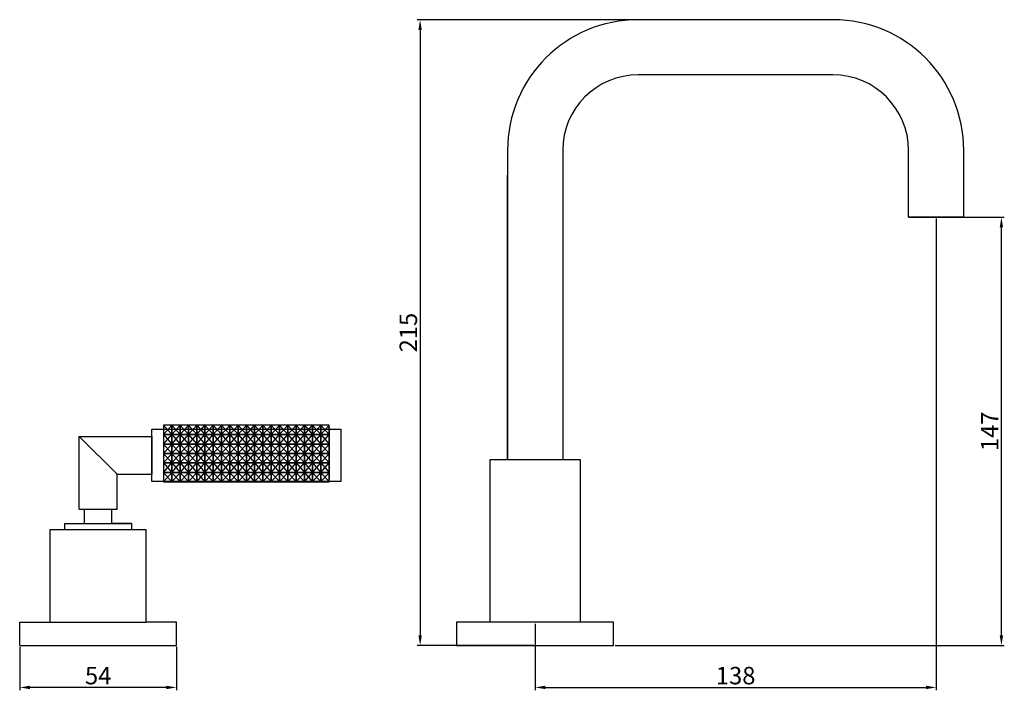
# Model space of a CAD drawing. Units: millimetres. Extents: x 1431 to 2027, y 795 to 1026.
# Drawn here: x 1688 to 2027, y 795 to 1026 of the extents above; entities that cross this region are included whole.
import ezdxf

# ---------------------------------------------------------------- set-up
doc = ezdxf.new("R2010")
doc.units = ezdxf.units.MM
doc.layers.get('0').update_dxf_attribs({"true_color": 0x000000})
doc.styles.add('Arial Regular', font='txt')
doc.dimstyles.new('Millimeter Large', dxfattribs={"dimtxt": 3.5, "dimasz": 3.5, "dimexe": 1, "dimexo": 0.5, "dimgap": 1, "dimtad": 1, "dimtoh": 1, "dimdec": 1, "dimzin": 1, "dimdsep": 46, "dimtxsty": 'Arial Regular', "dimcen": 3.5, "dimadec": 0, "dimazin": 1, "dimtfac": 1, "dimtdec": 4, "dimtix": 1, "dimtofl": 0, "dimtmove": 1, "dimatfit": 3, "dimfxl": 1, "dimtolj": 1, "dimtzin": 1, "dimarcsym": 0})

# ---------------------------------------------------------------- blocks, each defined once
blk = doc.blocks.new('*D2')
at = {"color": 0, "lineweight": -2}
for p, q in [((1933.63, 1025.8), (1824.57, 1025.8)), ((1825.57, 1022.3), (1825.57, 813.8)), ((1864.63, 810.3), (1824.57, 810.3))]:
    blk.add_line(p, q, dxfattribs=at)
at = {"color": 0}
for points in [[(1826.15, 1022.3), (1824.98, 1022.3), (1825.57, 1025.8)], [(1824.98, 813.8), (1826.15, 813.8), (1825.57, 810.3)]]:
    blk.add_solid(points, dxfattribs=at)
at = {"layer": 'Defpoints', "color": 0}
for p in [(1934.13, 1025.8), (1825.57, 810.3), (1865.13, 810.3)]:
    blk.add_point(p, dxfattribs=at)
at = {"color": 0, "insert": (1821.5, 918.05), "char_height": 6, "attachment_point": 5, "rotation": 90, "style": 'Arial Regular'}
blk.add_mtext('\\A1;215', dxfattribs=at)
blk = doc.blocks.new('*D3')
at = {"color": 0, "lineweight": -2}
for p, q in [((2003.63, 957.8), (2026.58, 957.8)), ((2025.58, 813.8), (2025.58, 954.3)), ((1892.63, 810.3), (2026.58, 810.3))]:
    blk.add_line(p, q, dxfattribs=at)
at = {"color": 0}
for points in [[(2026.16, 954.3), (2024.99, 954.3), (2025.58, 957.8)], [(2024.99, 813.8), (2026.16, 813.8), (2025.58, 810.3)]]:
    blk.add_solid(points, dxfattribs=at)
at = {"layer": 'Defpoints', "color": 0}
for p in [(2003.13, 957.8), (2025.58, 957.8), (1892.13, 810.3)]:
    blk.add_point(p, dxfattribs=at)
at = {"color": 0, "insert": (2021.56, 884.05), "char_height": 6, "attachment_point": 5, "rotation": 90, "style": 'Arial Regular'}
blk.add_mtext('\\A1;147', dxfattribs=at)
blk = doc.blocks.new('*D4')
at = {"color": 0, "lineweight": -2}
for p, q in [((2003.13, 957.3), (2003.13, 794.87)), ((1865.13, 817.8), (1865.13, 794.87)), ((1868.63, 795.87), (1999.63, 795.87))]:
    blk.add_line(p, q, dxfattribs=at)
at = {"color": 0}
for points in [[(1868.63, 796.45), (1868.63, 795.28), (1865.13, 795.87)], [(1999.63, 795.28), (1999.63, 796.45), (2003.13, 795.87)]]:
    blk.add_solid(points, dxfattribs=at)
at = {"layer": 'Defpoints', "color": 0}
for p in [(2003.13, 957.8), (1865.13, 818.3), (2003.13, 795.87)]:
    blk.add_point(p, dxfattribs=at)
at = {"color": 0, "insert": (1934.13, 799.93), "char_height": 6, "attachment_point": 5, "style": 'Arial Regular'}
blk.add_mtext('\\A1;138', dxfattribs=at)
blk = doc.blocks.new('*D5')
at = {"color": 0, "lineweight": -2}
for p, q in [((1687.78, 809.8), (1687.78, 794.87)), ((1741.78, 809.8), (1741.78, 794.87)), ((1738.28, 795.87), (1691.28, 795.87))]:
    blk.add_line(p, q, dxfattribs=at)
at = {"color": 0}
for points in [[(1691.28, 796.45), (1691.28, 795.28), (1687.78, 795.87)], [(1738.28, 795.28), (1738.28, 796.45), (1741.78, 795.87)]]:
    blk.add_solid(points, dxfattribs=at)
at = {"layer": 'Defpoints', "color": 0}
for p in [(1687.78, 810.3), (1741.78, 810.3), (1687.78, 795.87)]:
    blk.add_point(p, dxfattribs=at)
at = {"color": 0, "insert": (1714.78, 799.92), "char_height": 6, "attachment_point": 5, "style": 'Arial Regular'}
blk.add_mtext('\\A1;54', dxfattribs=at)

msp = doc.modelspace()

# ---------------------------------------------------------------- linework, layer by layer
for p, q in [((1967.63, 1025.8), (1900.63, 1025.8)), ((1967.63, 1006.8), (1900.63, 1006.8)), ((1993.63, 977.8), (1993.63, 978.8)), ((1855.63, 874.3), (1855.63, 972.3)), ((1874.63, 972.3), (1874.63, 962.62)), ((2012.63, 957.8), (1993.63, 957.8)), ((1733.28, 866.8), (1733.28, 884.8)), ((1733.28, 884.8), (1798.28, 884.8)), ((1737.28, 886.19), (1740.13, 882.94)), ((1737.28, 882.94), (1740.13, 886.19)), ((1737.28, 885.43), (1737.28, 867.43)), ((1740.13, 886.19), (1742.98, 882.94)), ((1740.13, 882.94), (1742.98, 886.19)), ((1742.98, 886.19), (1745.83, 882.94)), ((1742.98, 882.94), (1745.83, 886.19)), ((1745.83, 886.19), (1748.68, 882.94)), ((1745.83, 882.94), (1748.68, 886.19)), ((1748.68, 886.19), (1751.53, 882.94)), ((1748.68, 882.94), (1751.53, 886.19)), ((1751.53, 886.19), (1754.38, 882.94)), ((1751.53, 882.94), (1754.38, 886.19)), ((1754.38, 886.19), (1757.23, 882.94)), ((1754.38, 882.94), (1757.23, 886.19)), ((1757.23, 886.19), (1760.08, 882.94)), ((1757.23, 882.94), (1760.08, 886.19)), ((1760.08, 886.19), (1762.93, 882.94)), ((1760.08, 882.94), (1762.93, 886.19)), ((1762.93, 886.19), (1765.78, 882.94)), ((1762.93, 882.94), (1765.78, 886.19)), ((1765.78, 886.19), (1768.63, 882.94)), ((1765.78, 882.94), (1768.63, 886.19)), ((1768.63, 886.19), (1771.48, 882.94)), ((1768.63, 882.94), (1771.48, 886.19)), ((1771.48, 886.19), (1774.33, 882.94)), ((1771.48, 882.94), (1774.33, 886.19)), ((1774.33, 886.19), (1777.18, 882.94)), ((1774.33, 882.94), (1777.18, 886.19)), ((1777.18, 886.19), (1780.03, 882.94)), ((1777.18, 882.94), (1780.03, 886.19)), ((1780.03, 886.19), (1782.88, 882.94)), ((1780.03, 882.94), (1782.88, 886.19)), ((1782.88, 886.19), (1785.73, 882.94)), ((1782.88, 882.94), (1785.73, 886.19)), ((1785.73, 886.19), (1788.58, 882.94)), ((1785.73, 882.94), (1788.58, 886.19)), ((1788.58, 886.19), (1791.43, 882.94)), ((1788.58, 882.94), (1791.43, 886.19)), ((1791.43, 886.19), (1794.28, 882.94)), ((1791.43, 882.94), (1794.28, 886.19)), ((1794.28, 885.43), (1794.28, 867.43)), ((1798.28, 884.8), (1798.28, 866.8)), ((1708.28, 857.3), (1708.28, 882.3)), ((1708.28, 882.3), (1733.28, 882.3)), ((1721.28, 869.3), (1708.28, 882.3)), ((1733.28, 882.3), (1733.28, 869.3)), ((1737.28, 882.94), (1740.13, 879.68)), ((1737.28, 879.68), (1740.13, 882.94)), ((1740.13, 882.94), (1742.98, 879.68)), ((1740.13, 879.68), (1742.98, 882.94)), ((1742.98, 882.94), (1745.83, 879.68)), ((1742.98, 879.68), (1745.83, 882.94)), ((1745.83, 882.94), (1748.68, 879.68)), ((1745.83, 879.68), (1748.68, 882.94)), ((1748.68, 882.94), (1751.53, 879.68)), ((1748.68, 879.68), (1751.53, 882.94)), ((1751.53, 882.94), (1754.38, 879.68)), ((1751.53, 879.68), (1754.38, 882.94)), ((1754.38, 882.94), (1757.23, 879.68)), ((1754.38, 879.68), (1757.23, 882.94)), ((1757.23, 882.94), (1760.08, 879.68)), ((1757.23, 879.68), (1760.08, 882.94)), ((1760.08, 882.94), (1762.93, 879.68)), ((1760.08, 879.68), (1762.93, 882.94)), ((1762.93, 882.94), (1765.78, 879.68)), ((1762.93, 879.68), (1765.78, 882.94)), ((1765.78, 882.94), (1768.63, 879.68)), ((1765.78, 879.68), (1768.63, 882.94)), ((1768.63, 882.94), (1771.48, 879.68)), ((1768.63, 879.68), (1771.48, 882.94)), ((1771.48, 882.94), (1774.33, 879.68)), ((1771.48, 879.68), (1774.33, 882.94)), ((1774.33, 882.94), (1777.18, 879.68)), ((1774.33, 879.68), (1777.18, 882.94)), ((1777.18, 882.94), (1780.03, 879.68)), ((1777.18, 879.68), (1780.03, 882.94)), ((1780.03, 882.94), (1782.88, 879.68)), ((1780.03, 879.68), (1782.88, 882.94)), ((1782.88, 882.94), (1785.73, 879.68)), ((1782.88, 879.68), (1785.73, 882.94)), ((1785.73, 882.94), (1788.58, 879.68)), ((1785.73, 879.68), (1788.58, 882.94)), ((1788.58, 882.94), (1791.43, 879.68)), ((1788.58, 879.68), (1791.43, 882.94)), ((1791.43, 882.94), (1794.28, 879.68)), ((1791.43, 879.68), (1794.28, 882.94)), ((1737.28, 879.68), (1740.13, 876.43)), ((1737.28, 876.43), (1740.13, 879.68)), ((1740.13, 879.68), (1742.98, 876.43)), ((1740.13, 876.43), (1742.98, 879.68)), ((1742.98, 879.68), (1745.83, 876.43)), ((1742.98, 876.43), (1745.83, 879.68)), ((1745.83, 879.68), (1748.68, 876.43)), ((1745.83, 876.43), (1748.68, 879.68)), ((1748.68, 879.68), (1751.53, 876.43)), ((1748.68, 876.43), (1751.53, 879.68)), ((1751.53, 879.68), (1754.38, 876.43)), ((1751.53, 876.43), (1754.38, 879.68)), ((1754.38, 879.68), (1757.23, 876.43)), ((1754.38, 876.43), (1757.23, 879.68)), ((1757.23, 879.68), (1760.08, 876.43)), ((1757.23, 876.43), (1760.08, 879.68)), ((1760.08, 879.68), (1762.93, 876.43)), ((1760.08, 876.43), (1762.93, 879.68)), ((1762.93, 879.68), (1765.78, 876.43)), ((1762.93, 876.43), (1765.78, 879.68)), ((1765.78, 879.68), (1768.63, 876.43)), ((1765.78, 876.43), (1768.63, 879.68)), ((1768.63, 879.68), (1771.48, 876.43)), ((1768.63, 876.43), (1771.48, 879.68)), ((1771.48, 879.68), (1774.33, 876.43)), ((1771.48, 876.43), (1774.33, 879.68)), ((1774.33, 879.68), (1777.18, 876.43)), ((1774.33, 876.43), (1777.18, 879.68)), ((1777.18, 879.68), (1780.03, 876.43)), ((1777.18, 876.43), (1780.03, 879.68)), ((1780.03, 879.68), (1782.88, 876.43)), ((1780.03, 876.43), (1782.88, 879.68)), ((1782.88, 879.68), (1785.73, 876.43)), ((1782.88, 876.43), (1785.73, 879.68)), ((1785.73, 879.68), (1788.58, 876.43)), ((1785.73, 876.43), (1788.58, 879.68)), ((1788.58, 879.68), (1791.43, 876.43)), ((1788.58, 876.43), (1791.43, 879.68)), ((1791.43, 879.68), (1794.28, 876.43)), ((1791.43, 876.43), (1794.28, 879.68)), ((1737.28, 876.43), (1740.13, 873.17)), ((1737.28, 873.17), (1740.13, 876.43)), ((1740.13, 876.43), (1742.98, 873.17)), ((1740.13, 873.17), (1742.98, 876.43)), ((1742.98, 876.43), (1745.83, 873.17)), ((1742.98, 873.17), (1745.83, 876.43)), ((1745.83, 876.43), (1748.68, 873.17)), ((1745.83, 873.17), (1748.68, 876.43)), ((1748.68, 876.43), (1751.53, 873.17)), ((1748.68, 873.17), (1751.53, 876.43)), ((1751.53, 876.43), (1754.38, 873.17)), ((1751.53, 873.17), (1754.38, 876.43)), ((1754.38, 876.43), (1757.23, 873.17)), ((1754.38, 873.17), (1757.23, 876.43)), ((1757.23, 876.43), (1760.08, 873.17)), ((1757.23, 873.17), (1760.08, 876.43)), ((1760.08, 876.43), (1762.93, 873.17)), ((1760.08, 873.17), (1762.93, 876.43)), ((1762.93, 876.43), (1765.78, 873.17)), ((1762.93, 873.17), (1765.78, 876.43)), ((1765.78, 876.43), (1768.63, 873.17)), ((1765.78, 873.17), (1768.63, 876.43)), ((1768.63, 876.43), (1771.48, 873.17)), ((1768.63, 873.17), (1771.48, 876.43)), ((1771.48, 876.43), (1774.33, 873.17)), ((1771.48, 873.17), (1774.33, 876.43)), ((1774.33, 876.43), (1777.18, 873.17)), ((1774.33, 873.17), (1777.18, 876.43)), ((1777.18, 876.43), (1780.03, 873.17)), ((1777.18, 873.17), (1780.03, 876.43)), ((1780.03, 876.43), (1782.88, 873.17)), ((1780.03, 873.17), (1782.88, 876.43)), ((1782.88, 876.43), (1785.73, 873.17)), ((1782.88, 873.17), (1785.73, 876.43)), ((1785.73, 876.43), (1788.58, 873.17)), ((1785.73, 873.17), (1788.58, 876.43)), ((1788.58, 876.43), (1791.43, 873.17)), ((1788.58, 873.17), (1791.43, 876.43)), ((1791.43, 876.43), (1794.28, 873.17)), ((1791.43, 873.17), (1794.28, 876.43)), ((1849.63, 818.3), (1849.63, 874.3)), ((1849.63, 874.3), (1880.63, 874.3)), ((1880.63, 874.3), (1880.63, 818.3)), ((1737.28, 873.17), (1740.13, 869.92)), ((1737.28, 869.92), (1740.13, 873.17)), ((1740.13, 873.17), (1742.98, 869.92)), ((1740.13, 869.92), (1742.98, 873.17)), ((1742.98, 873.17), (1745.83, 869.92)), ((1742.98, 869.92), (1745.83, 873.17)), ((1745.83, 873.17), (1748.68, 869.92)), ((1745.83, 869.92), (1748.68, 873.17)), ((1748.68, 873.17), (1751.53, 869.92)), ((1748.68, 869.92), (1751.53, 873.17)), ((1751.53, 873.17), (1754.38, 869.92)), ((1751.53, 869.92), (1754.38, 873.17)), ((1754.38, 873.17), (1757.23, 869.92)), ((1754.38, 869.92), (1757.23, 873.17)), ((1757.23, 873.17), (1760.08, 869.92)), ((1757.23, 869.92), (1760.08, 873.17)), ((1760.08, 873.17), (1762.93, 869.92)), ((1760.08, 869.92), (1762.93, 873.17)), ((1762.93, 873.17), (1765.78, 869.92)), ((1762.93, 869.92), (1765.78, 873.17)), ((1765.78, 873.17), (1768.63, 869.92)), ((1765.78, 869.92), (1768.63, 873.17)), ((1768.63, 873.17), (1771.48, 869.92)), ((1768.63, 869.92), (1771.48, 873.17)), ((1771.48, 873.17), (1774.33, 869.92)), ((1771.48, 869.92), (1774.33, 873.17)), ((1774.33, 873.17), (1777.18, 869.92)), ((1774.33, 869.92), (1777.18, 873.17)), ((1777.18, 873.17), (1780.03, 869.92)), ((1777.18, 869.92), (1780.03, 873.17)), ((1780.03, 873.17), (1782.88, 869.92)), ((1780.03, 869.92), (1782.88, 873.17)), ((1782.88, 873.17), (1785.73, 869.92)), ((1782.88, 869.92), (1785.73, 873.17)), ((1785.73, 873.17), (1788.58, 869.92)), ((1785.73, 869.92), (1788.58, 873.17)), ((1788.58, 873.17), (1791.43, 869.92)), ((1788.58, 869.92), (1791.43, 873.17)), ((1791.43, 873.17), (1794.28, 869.92)), ((1791.43, 869.92), (1794.28, 873.17)), ((1721.28, 857.3), (1721.28, 869.3)), ((1721.28, 869.3), (1733.28, 869.3)), ((1737.28, 869.92), (1740.13, 866.66)), ((1737.28, 866.66), (1740.13, 869.92)), ((1740.13, 869.92), (1742.98, 866.66)), ((1740.13, 866.66), (1742.98, 869.92)), ((1742.98, 869.92), (1745.83, 866.66)), ((1742.98, 866.66), (1745.83, 869.92)), ((1745.83, 869.92), (1748.68, 866.66)), ((1745.83, 866.66), (1748.68, 869.92)), ((1748.68, 869.92), (1751.53, 866.66)), ((1748.68, 866.66), (1751.53, 869.92)), ((1751.53, 869.92), (1754.38, 866.66)), ((1751.53, 866.66), (1754.38, 869.92)), ((1754.38, 869.92), (1757.23, 866.66)), ((1754.38, 866.66), (1757.23, 869.92)), ((1757.23, 869.92), (1760.08, 866.66)), ((1757.23, 866.66), (1760.08, 869.92)), ((1760.08, 869.92), (1762.93, 866.66)), ((1760.08, 866.66), (1762.93, 869.92)), ((1762.93, 869.92), (1765.78, 866.66)), ((1762.93, 866.66), (1765.78, 869.92)), ((1765.78, 869.92), (1768.63, 866.66)), ((1765.78, 866.66), (1768.63, 869.92)), ((1768.63, 869.92), (1771.48, 866.66)), ((1768.63, 866.66), (1771.48, 869.92)), ((1771.48, 869.92), (1774.33, 866.66)), ((1771.48, 866.66), (1774.33, 869.92)), ((1774.33, 869.92), (1777.18, 866.66)), ((1774.33, 866.66), (1777.18, 869.92)), ((1777.18, 869.92), (1780.03, 866.66)), ((1777.18, 866.66), (1780.03, 869.92)), ((1780.03, 869.92), (1782.88, 866.66)), ((1780.03, 866.66), (1782.88, 869.92)), ((1782.88, 869.92), (1785.73, 866.66)), ((1782.88, 866.66), (1785.73, 869.92)), ((1785.73, 869.92), (1788.58, 866.66)), ((1785.73, 866.66), (1788.58, 869.92)), ((1788.58, 869.92), (1791.43, 866.66)), ((1788.58, 866.66), (1791.43, 869.92)), ((1791.43, 869.92), (1794.28, 866.66)), ((1791.43, 866.66), (1794.28, 869.92)), ((1798.28, 866.8), (1733.28, 866.8)), ((1708.28, 857.3), (1721.28, 857.3)), ((1710.03, 852.3), (1710.03, 857.3)), ((1710.03, 857.3), (1719.53, 857.3)), ((1719.53, 852.3), (1719.53, 857.3)), ((1703.28, 850.3), (1703.28, 852.3)), ((1703.28, 852.3), (1726.28, 852.3)), ((1703.28, 852.3), (1710.03, 852.3)), ((1726.28, 852.3), (1719.53, 852.3)), ((1726.28, 852.3), (1726.28, 850.3)), ((1698.28, 818.3), (1698.28, 850.3)), ((1698.28, 850.3), (1703.28, 850.3)), ((1703.28, 850.3), (1726.28, 850.3)), ((1726.28, 850.3), (1731.28, 850.3)), ((1731.28, 818.3), (1731.28, 850.3)), ((1687.78, 810.3), (1687.78, 818.3)), ((1687.78, 818.3), (1698.28, 818.3)), ((1698.28, 818.3), (1731.28, 818.3)), ((1741.78, 818.3), (1731.28, 818.3)), ((1741.78, 810.3), (1741.78, 818.3)), ((1892.13, 818.3), (1838.13, 818.3)), ((1838.13, 818.3), (1838.13, 810.3)), ((1880.63, 818.3), (1849.63, 818.3)), ((1892.13, 810.3), (1892.13, 818.3)), ((1687.78, 810.3), (1741.78, 810.3)), ((1838.13, 810.3), (1892.13, 810.3))]:
    msp.add_line(p, q)
for points in [[(1855.63, 980.8), (1855.63, 874.3)], [(1874.63, 980.8), (1874.63, 874.3)], [(1993.63, 957.8), (1993.63, 978.8), (1993.63, 980.8)], [(2012.63, 957.8), (2012.63, 977.8), (2012.63, 980.8)]]:
    msp.add_lwpolyline(points)
for points in [[(1737.28, 882.94), (1740.13, 882.94), (1740.13, 886.19), (1737.28, 886.19)], [(1740.13, 882.94), (1742.98, 882.94), (1742.98, 886.19), (1740.13, 886.19)], [(1742.98, 882.94), (1745.83, 882.94), (1745.83, 886.19), (1742.98, 886.19)], [(1745.83, 882.94), (1748.68, 882.94), (1748.68, 886.19), (1745.83, 886.19)], [(1748.68, 882.94), (1751.53, 882.94), (1751.53, 886.19), (1748.68, 886.19)], [(1751.53, 882.94), (1754.38, 882.94), (1754.38, 886.19), (1751.53, 886.19)], [(1754.38, 882.94), (1757.23, 882.94), (1757.23, 886.19), (1754.38, 886.19)], [(1757.23, 882.94), (1760.08, 882.94), (1760.08, 886.19), (1757.23, 886.19)], [(1760.08, 882.94), (1762.93, 882.94), (1762.93, 886.19), (1760.08, 886.19)], [(1762.93, 882.94), (1765.78, 882.94), (1765.78, 886.19), (1762.93, 886.19)], [(1765.78, 882.94), (1768.63, 882.94), (1768.63, 886.19), (1765.78, 886.19)], [(1768.63, 882.94), (1771.48, 882.94), (1771.48, 886.19), (1768.63, 886.19)], [(1771.48, 882.94), (1774.33, 882.94), (1774.33, 886.19), (1771.48, 886.19)], [(1774.33, 882.94), (1777.18, 882.94), (1777.18, 886.19), (1774.33, 886.19)], [(1777.18, 882.94), (1780.03, 882.94), (1780.03, 886.19), (1777.18, 886.19)], [(1780.03, 882.94), (1782.88, 882.94), (1782.88, 886.19), (1780.03, 886.19)], [(1782.88, 882.94), (1785.73, 882.94), (1785.73, 886.19), (1782.88, 886.19)], [(1785.73, 882.94), (1788.58, 882.94), (1788.58, 886.19), (1785.73, 886.19)], [(1788.58, 882.94), (1791.43, 882.94), (1791.43, 886.19), (1788.58, 886.19)], [(1791.43, 882.94), (1794.28, 882.94), (1794.28, 886.19), (1791.43, 886.19)], [(1737.28, 879.68), (1740.13, 879.68), (1740.13, 882.94), (1737.28, 882.94)], [(1740.13, 879.68), (1742.98, 879.68), (1742.98, 882.94), (1740.13, 882.94)], [(1742.98, 879.68), (1745.83, 879.68), (1745.83, 882.94), (1742.98, 882.94)], [(1745.83, 879.68), (1748.68, 879.68), (1748.68, 882.94), (1745.83, 882.94)], [(1748.68, 879.68), (1751.53, 879.68), (1751.53, 882.94), (1748.68, 882.94)], [(1751.53, 879.68), (1754.38, 879.68), (1754.38, 882.94), (1751.53, 882.94)], [(1754.38, 879.68), (1757.23, 879.68), (1757.23, 882.94), (1754.38, 882.94)], [(1757.23, 879.68), (1760.08, 879.68), (1760.08, 882.94), (1757.23, 882.94)], [(1760.08, 879.68), (1762.93, 879.68), (1762.93, 882.94), (1760.08, 882.94)], [(1762.93, 879.68), (1765.78, 879.68), (1765.78, 882.94), (1762.93, 882.94)], [(1765.78, 879.68), (1768.63, 879.68), (1768.63, 882.94), (1765.78, 882.94)], [(1768.63, 879.68), (1771.48, 879.68), (1771.48, 882.94), (1768.63, 882.94)], [(1771.48, 879.68), (1774.33, 879.68), (1774.33, 882.94), (1771.48, 882.94)], [(1774.33, 879.68), (1777.18, 879.68), (1777.18, 882.94), (1774.33, 882.94)], [(1777.18, 879.68), (1780.03, 879.68), (1780.03, 882.94), (1777.18, 882.94)], [(1780.03, 879.68), (1782.88, 879.68), (1782.88, 882.94), (1780.03, 882.94)], [(1782.88, 879.68), (1785.73, 879.68), (1785.73, 882.94), (1782.88, 882.94)], [(1785.73, 879.68), (1788.58, 879.68), (1788.58, 882.94), (1785.73, 882.94)], [(1788.58, 879.68), (1791.43, 879.68), (1791.43, 882.94), (1788.58, 882.94)], [(1791.43, 879.68), (1794.28, 879.68), (1794.28, 882.94), (1791.43, 882.94)], [(1737.28, 876.43), (1740.13, 876.43), (1740.13, 879.68), (1737.28, 879.68)], [(1740.13, 876.43), (1742.98, 876.43), (1742.98, 879.68), (1740.13, 879.68)], [(1742.98, 876.43), (1745.83, 876.43), (1745.83, 879.68), (1742.98, 879.68)], [(1745.83, 876.43), (1748.68, 876.43), (1748.68, 879.68), (1745.83, 879.68)], [(1748.68, 876.43), (1751.53, 876.43), (1751.53, 879.68), (1748.68, 879.68)], [(1751.53, 876.43), (1754.38, 876.43), (1754.38, 879.68), (1751.53, 879.68)], [(1754.38, 876.43), (1757.23, 876.43), (1757.23, 879.68), (1754.38, 879.68)], [(1757.23, 876.43), (1760.08, 876.43), (1760.08, 879.68), (1757.23, 879.68)], [(1760.08, 876.43), (1762.93, 876.43), (1762.93, 879.68), (1760.08, 879.68)], [(1762.93, 876.43), (1765.78, 876.43), (1765.78, 879.68), (1762.93, 879.68)], [(1765.78, 876.43), (1768.63, 876.43), (1768.63, 879.68), (1765.78, 879.68)], [(1768.63, 876.43), (1771.48, 876.43), (1771.48, 879.68), (1768.63, 879.68)], [(1771.48, 876.43), (1774.33, 876.43), (1774.33, 879.68), (1771.48, 879.68)], [(1774.33, 876.43), (1777.18, 876.43), (1777.18, 879.68), (1774.33, 879.68)], [(1777.18, 876.43), (1780.03, 876.43), (1780.03, 879.68), (1777.18, 879.68)], [(1780.03, 876.43), (1782.88, 876.43), (1782.88, 879.68), (1780.03, 879.68)], [(1782.88, 876.43), (1785.73, 876.43), (1785.73, 879.68), (1782.88, 879.68)], [(1785.73, 876.43), (1788.58, 876.43), (1788.58, 879.68), (1785.73, 879.68)], [(1788.58, 876.43), (1791.43, 876.43), (1791.43, 879.68), (1788.58, 879.68)], [(1791.43, 876.43), (1794.28, 876.43), (1794.28, 879.68), (1791.43, 879.68)], [(1737.28, 873.17), (1740.13, 873.17), (1740.13, 876.43), (1737.28, 876.43)], [(1740.13, 873.17), (1742.98, 873.17), (1742.98, 876.43), (1740.13, 876.43)], [(1742.98, 873.17), (1745.83, 873.17), (1745.83, 876.43), (1742.98, 876.43)], [(1745.83, 873.17), (1748.68, 873.17), (1748.68, 876.43), (1745.83, 876.43)], [(1748.68, 873.17), (1751.53, 873.17), (1751.53, 876.43), (1748.68, 876.43)], [(1751.53, 873.17), (1754.38, 873.17), (1754.38, 876.43), (1751.53, 876.43)], [(1754.38, 873.17), (1757.23, 873.17), (1757.23, 876.43), (1754.38, 876.43)], [(1757.23, 873.17), (1760.08, 873.17), (1760.08, 876.43), (1757.23, 876.43)], [(1760.08, 873.17), (1762.93, 873.17), (1762.93, 876.43), (1760.08, 876.43)], [(1762.93, 873.17), (1765.78, 873.17), (1765.78, 876.43), (1762.93, 876.43)], [(1765.78, 873.17), (1768.63, 873.17), (1768.63, 876.43), (1765.78, 876.43)], [(1768.63, 873.17), (1771.48, 873.17), (1771.48, 876.43), (1768.63, 876.43)], [(1771.48, 873.17), (1774.33, 873.17), (1774.33, 876.43), (1771.48, 876.43)], [(1774.33, 873.17), (1777.18, 873.17), (1777.18, 876.43), (1774.33, 876.43)], [(1777.18, 873.17), (1780.03, 873.17), (1780.03, 876.43), (1777.18, 876.43)], [(1780.03, 873.17), (1782.88, 873.17), (1782.88, 876.43), (1780.03, 876.43)], [(1782.88, 873.17), (1785.73, 873.17), (1785.73, 876.43), (1782.88, 876.43)], [(1785.73, 873.17), (1788.58, 873.17), (1788.58, 876.43), (1785.73, 876.43)], [(1788.58, 873.17), (1791.43, 873.17), (1791.43, 876.43), (1788.58, 876.43)], [(1791.43, 873.17), (1794.28, 873.17), (1794.28, 876.43), (1791.43, 876.43)], [(1737.28, 869.92), (1740.13, 869.92), (1740.13, 873.17), (1737.28, 873.17)], [(1740.13, 869.92), (1742.98, 869.92), (1742.98, 873.17), (1740.13, 873.17)], [(1742.98, 869.92), (1745.83, 869.92), (1745.83, 873.17), (1742.98, 873.17)], [(1745.83, 869.92), (1748.68, 869.92), (1748.68, 873.17), (1745.83, 873.17)], [(1748.68, 869.92), (1751.53, 869.92), (1751.53, 873.17), (1748.68, 873.17)], [(1751.53, 869.92), (1754.38, 869.92), (1754.38, 873.17), (1751.53, 873.17)], [(1754.38, 869.92), (1757.23, 869.92), (1757.23, 873.17), (1754.38, 873.17)], [(1757.23, 869.92), (1760.08, 869.92), (1760.08, 873.17), (1757.23, 873.17)], [(1760.08, 869.92), (1762.93, 869.92), (1762.93, 873.17), (1760.08, 873.17)], [(1762.93, 869.92), (1765.78, 869.92), (1765.78, 873.17), (1762.93, 873.17)], [(1765.78, 869.92), (1768.63, 869.92), (1768.63, 873.17), (1765.78, 873.17)], [(1768.63, 869.92), (1771.48, 869.92), (1771.48, 873.17), (1768.63, 873.17)], [(1771.48, 869.92), (1774.33, 869.92), (1774.33, 873.17), (1771.48, 873.17)], [(1774.33, 869.92), (1777.18, 869.92), (1777.18, 873.17), (1774.33, 873.17)], [(1777.18, 869.92), (1780.03, 869.92), (1780.03, 873.17), (1777.18, 873.17)], [(1780.03, 869.92), (1782.88, 869.92), (1782.88, 873.17), (1780.03, 873.17)], [(1782.88, 869.92), (1785.73, 869.92), (1785.73, 873.17), (1782.88, 873.17)], [(1785.73, 869.92), (1788.58, 869.92), (1788.58, 873.17), (1785.73, 873.17)], [(1788.58, 869.92), (1791.43, 869.92), (1791.43, 873.17), (1788.58, 873.17)], [(1791.43, 869.92), (1794.28, 869.92), (1794.28, 873.17), (1791.43, 873.17)], [(1737.28, 866.66), (1740.13, 866.66), (1740.13, 869.92), (1737.28, 869.92)], [(1740.13, 866.66), (1742.98, 866.66), (1742.98, 869.92), (1740.13, 869.92)], [(1742.98, 866.66), (1745.83, 866.66), (1745.83, 869.92), (1742.98, 869.92)], [(1745.83, 866.66), (1748.68, 866.66), (1748.68, 869.92), (1745.83, 869.92)], [(1748.68, 866.66), (1751.53, 866.66), (1751.53, 869.92), (1748.68, 869.92)], [(1751.53, 866.66), (1754.38, 866.66), (1754.38, 869.92), (1751.53, 869.92)], [(1754.38, 866.66), (1757.23, 866.66), (1757.23, 869.92), (1754.38, 869.92)], [(1757.23, 866.66), (1760.08, 866.66), (1760.08, 869.92), (1757.23, 869.92)], [(1760.08, 866.66), (1762.93, 866.66), (1762.93, 869.92), (1760.08, 869.92)], [(1762.93, 866.66), (1765.78, 866.66), (1765.78, 869.92), (1762.93, 869.92)], [(1765.78, 866.66), (1768.63, 866.66), (1768.63, 869.92), (1765.78, 869.92)], [(1768.63, 866.66), (1771.48, 866.66), (1771.48, 869.92), (1768.63, 869.92)], [(1771.48, 866.66), (1774.33, 866.66), (1774.33, 869.92), (1771.48, 869.92)], [(1774.33, 866.66), (1777.18, 866.66), (1777.18, 869.92), (1774.33, 869.92)], [(1777.18, 866.66), (1780.03, 866.66), (1780.03, 869.92), (1777.18, 869.92)], [(1780.03, 866.66), (1782.88, 866.66), (1782.88, 869.92), (1780.03, 869.92)], [(1782.88, 866.66), (1785.73, 866.66), (1785.73, 869.92), (1782.88, 869.92)], [(1785.73, 866.66), (1788.58, 866.66), (1788.58, 869.92), (1785.73, 869.92)], [(1788.58, 866.66), (1791.43, 866.66), (1791.43, 869.92), (1788.58, 869.92)], [(1791.43, 866.66), (1794.28, 866.66), (1794.28, 869.92), (1791.43, 869.92)]]:
    msp.add_lwpolyline(points, close=True)
at = {"extrusion": (0, -1, 0)}
msp.add_circle((2003.13, 0, -957.8), 9.5, dxfattribs=at)
for centre, radius, start, end in [((1900.63, 980.8), 45, 90, 180), ((1967.63, 980.8), 45, 0, 90), ((1900.63, 980.8), 26, 90, 180), ((1967.63, 980.8), 26, 0, 90)]:
    msp.add_arc(centre, radius, start, end)

# ---------------------------------------------------------------- dimensions: what is measured, and where the dimension line sits
at = {"color": 252, "true_color": 0x969696}
for base, p1, p2, text, picture, middle in [((1825.57, 810.3), (1934.13, 1025.8), (1865.13, 810.3), '215', '*D2', (1821.5, 918.05)), ((2025.58, 957.8), (1892.13, 810.3), (2003.13, 957.8), '147', '*D3', (2021.56, 884.05))]:
    dim = msp.add_linear_dim(base=base, p1=p1, p2=p2, angle=90, text=text, dimstyle='Millimeter Large', override={"dimtxt": 6, "dimasz": 3.5, "dimexe": 1, "dimexo": 0.5, "dimgap": 1, "dimtad": 1, "dimtih": 0, "dimtoh": 0, "dimdec": 0, "dimzin": 1, "dimtxsty": 'Arial Regular', "dimsah": 0, "dimcen": 3.5, "dimazin": 1, "dimtix": 0, "dimtmove": 0, "dimtzin": 1}, dxfattribs=at)
    dim.commit()
    dim.dimension.update_dxf_attribs({"geometry": picture, "text_midpoint": middle})
dim = msp.add_linear_dim(base=(2003.13, 795.87), p1=(1865.13, 818.3), p2=(2003.13, 957.8), dimstyle='Millimeter Large', override={"dimtxt": 6, "dimasz": 3.5, "dimexe": 1, "dimexo": 0.5, "dimgap": 1, "dimtad": 1, "dimtih": 0, "dimtoh": 0, "dimdec": 0, "dimzin": 1, "dimtxsty": 'Arial Regular', "dimsah": 0, "dimcen": 3.5, "dimazin": 1, "dimtix": 0, "dimtmove": 0, "dimtzin": 1}, dxfattribs=at)
dim.commit()
dim.dimension.update_dxf_attribs({"geometry": '*D4', "text_midpoint": (1934.13, 799.93)})
dim = msp.add_linear_dim(base=(1687.78, 795.87), p1=(1741.78, 810.3), p2=(1687.78, 810.3), angle=180, dimstyle='Millimeter Large', override={"dimtxt": 6, "dimasz": 3.5, "dimexe": 1, "dimexo": 0.5, "dimgap": 1, "dimtad": 1, "dimtih": 0, "dimtoh": 0, "dimdec": 0, "dimzin": 1, "dimtxsty": 'Arial Regular', "dimsah": 0, "dimcen": 3.5, "dimazin": 1, "dimtix": 0, "dimtmove": 0, "dimtzin": 1}, dxfattribs=at)
dim.commit()
dim.dimension.update_dxf_attribs({"geometry": '*D5', "text_midpoint": (1714.78, 799.92)})

doc.saveas('drawing.dxf')
